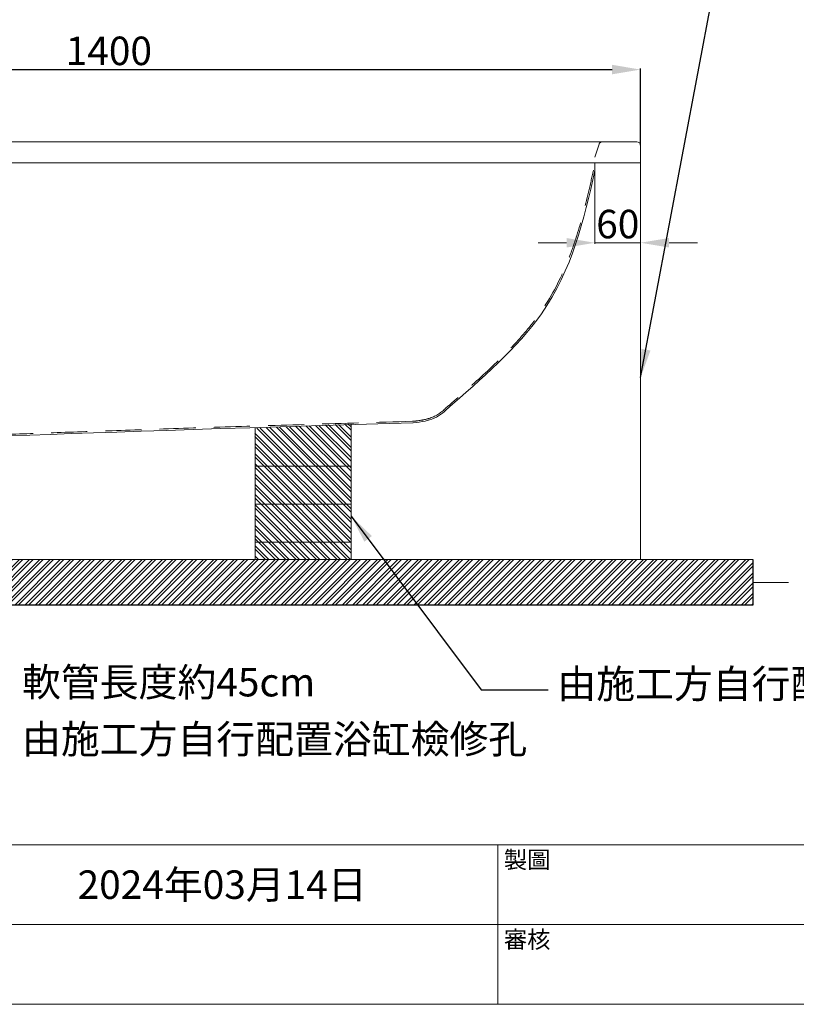
# Model space of a CAD drawing. Units: millimetres. Extents: x 12616 to 15766, y 439 to 4943.
# Drawn here: x 13486 to 14509, y 488 to 1784 of the extents above; entities that cross this region are included whole.
import ezdxf

# ---------------------------------------------------------------- set-up
doc = ezdxf.new("R2010")
doc.units = ezdxf.units.MM
doc.linetypes.add('HIDDENX2', pattern=[19.05, 12.7, -6.35])
doc.layers.get('0').update_dxf_attribs({"lineweight": 15})
doc.layers.get('Defpoints').update_dxf_attribs({"color": 8})
for name, color, linetype, lineweight in [('DIM', 3, 'Continuous', 5), ('I', 7, 'Continuous', 15), ('PH', 4, 'HIDDENX2', 15), ('T', 7, 'Continuous', 13)]:
    doc.layers.add(name, color=color, linetype=linetype, lineweight=lineweight)
doc.styles.add('ETCH', font='txt')
doc.styles.get("Standard").update_dxf_attribs({"font": 'arial.ttf'})
doc.dimstyles.new('ISO-25', dxfattribs={"dimtxt": 37.5, "dimasz": 37.5, "dimexe": 1.25, "dimexo": 0.625, "dimtad": 1, "dimtxsty": 'Standard', "dimcen": 2.5, "dimadec": 0, "dimazin": 0, "dimtfac": 1, "dimtmove": 0, "dimatfit": 3, "dimfxl": 1, "dimarcsym": 0})

# ---------------------------------------------------------------- blocks, each defined once
blk = doc.blocks.new('*D70')
at = {"layer": 'Defpoints', "color": 0, "transparency": 16777216}
for p in [(14303.9, 1718.4), (12903.9, 1608.4), (14303.9, 1618.4)]:
    blk.add_point(p, dxfattribs=at)
at = {"layer": 'DIM', "color": 0, "lineweight": -2, "transparency": 16777216}
for p, q in [((12903.9, 1609.1), (12903.9, 1719.7)), ((12941.4, 1718.4), (14266.4, 1718.4)), ((14303.9, 1619.1), (14303.9, 1719.7))]:
    blk.add_line(p, q, dxfattribs=at)
at = {"layer": 'DIM', "color": 0, "transparency": 16777216}
for points in [[(12941.4, 1724.7), (12941.4, 1712.2), (12903.9, 1718.4)], [(14266.4, 1724.7), (14266.4, 1712.2), (14303.9, 1718.4)]]:
    blk.add_solid(points, dxfattribs=at)
at = {"layer": 'DIM', "color": 0, "transparency": 16777216, "insert": (13603.9, 1738.2), "char_height": 37.5, "attachment_point": 5}
blk.add_mtext('1400', dxfattribs=at)

msp = doc.modelspace()

# ---------------------------------------------------------------- hatches: boundary and pattern name
at = {"true_color": 0x636466}
h = msp.add_hatch(dxfattribs=at)
h.set_pattern_fill('ANSI32', color=251)
h.set_pattern_definition([(45, (8767.399, 207.299), (-6.735192, 6.735192), []), (45, (8771.889, 207.299), (-6.735192, 6.735192), [])])
h.paths.add_polyline_path([(12903.901, 2054.01), (12843.901, 2054.01), (12843.901, 1013.437), (13403.074, 1013.437), (13403.074, 1073.437), (12903.901, 1073.437)])
h.paths.add_polyline_path([(14451.624, 1073.437), (13403.074, 1073.437), (13403.074, 1013.437), (14451.624, 1013.437)])
h = msp.add_hatch(dxfattribs=at)
h.set_pattern_fill('ANSI32', color=251, angle=270)
h.set_pattern_definition([(315, (9026.885, 230.378), (6.735192, 6.735192), []), (315, (9026.885, 225.888), (6.735192, 6.735192), [])])
h.paths.add_polyline_path([(13922.702, 1251.937), (13796.231, 1246.296), (13796.359, 1196.516), (13922.794, 1196.516)])
h.paths.add_polyline_path([(13922.794, 1196.516), (13796.359, 1196.516), (13796.359, 1146.516), (13922.794, 1146.516)])
h.paths.add_polyline_path([(13922.794, 1146.516), (13796.359, 1146.516), (13796.359, 1073.437), (13922.794, 1073.437)])

# ---------------------------------------------------------------- linework, layer by layer
for p, q in [((12908.901, 1623.437), (14298.901, 1623.437)), ((14303.901, 1618.437), (14303.901, 1595.437)), ((14303.901, 1595.437), (12903.901, 1595.437)), ((14303.901, 1595.437), (14303.901, 1073.437)), ((14451.624, 1043.437), (14498.834, 1043.437))]:
    msp.add_line(p, q)
for centre, radius, start, end in [((14298.901, 1618.437), 5, 0, 90), ((14012.005, 1305.311), 50, 286.269602, 316.02857)]:
    msp.add_arc(centre, radius, start, end)
for points, knots in [([(14243.901, 1585.437), (14229.086, 1520.339), (14202.9, 1405.275), (14094.891, 1311.372), (14047.99, 1270.596)], [0, 0, 0, 0, 201.32121414, 355.84104055, 355.84104055, 355.84104055, 355.84104055]), ([(14026.013, 1257.313), (14024.096, 1256.754), (14022.163, 1256.251), (14014.968, 1254.603), (14009.635, 1253.821), (14004.193, 1253.453), (14004.068, 1253.445), (14003.943, 1253.437)], [440.722475861, 440.722475861, 440.722475861, 440.722475861, 440.780980622, 440.780980622, 440.938884747, 440.938884747, 440.942590191, 440.942590191, 440.942590191, 440.942590191])]:
    msp.add_open_spline(points, degree=3, knots=knots)
msp.add_open_spline([(14003.943, 1253.437), (13502.811, 1238.714), (13289.354, 1229.985), (13226.401, 1223.455)], degree=3)
at = {"layer": 'Defpoints'}
for p, q in [((14451.624, 1073.437), (14451.624, 1013.437)), ((14451.624, 1013.437), (12843.901, 1013.437))]:
    msp.add_line(p, q, dxfattribs=at)
at = {"layer": 'DIM'}
for p, q in [((14243.901, 1594.812), (14243.901, 1489.187)), ((14303.901, 1594.812), (14303.901, 1489.187)), ((14206.401, 1490.437), (14168.901, 1490.437)), ((14243.901, 1490.437), (14303.901, 1490.437)), ((14341.401, 1490.437), (14378.901, 1490.437))]:
    msp.add_line(p, q, dxfattribs=at)
for points in [[(14206.401, 1496.687), (14206.401, 1484.187), (14243.901, 1490.437)], [(14341.401, 1496.687), (14341.401, 1484.187), (14303.901, 1490.437)]]:
    msp.add_solid(points, dxfattribs=at)
at = {"layer": 'I'}
for p, q in [((14451.624, 1073.437), (12903.901, 1073.437)), ((15766.042, 697.983), (12616.042, 697.983)), ((14116.042, 697.983), (14116.042, 487.983)), ((15766.042, 592.983), (13216.042, 592.983)), ((15766.042, 487.983), (12616.042, 487.983)), ((15766.042, 487.983), (12616.042, 487.983))]:
    msp.add_line(p, q, dxfattribs=at)
at = {"layer": 'PH', "ltscale": 3.75}
msp.add_line((14249.265, 1620.309), (14243.901, 1603.201), dxfattribs=at)
for centre, radius, start, end in [((14253.901, 1618.437), 5, 90, 158.011319), ((14012.005, 1305.311), 48, 286.269602, 316.02857)]:
    msp.add_arc(centre, radius, start, end, dxfattribs=at)
for points, knots in [([(14241.951, 1585.881), (14239.758, 1576.242), (14237.565, 1566.609), (14230.738, 1537.794), (14225.851, 1518.694), (14216.563, 1489.055), (14212.836, 1478.325), (14200.269, 1446.514), (14190.042, 1425.814), (14174.281, 1401.831), (14171.508, 1397.825), (14165.714, 1389.872), (14162.695, 1385.924), (14153.309, 1374.162), (14146.61, 1366.426), (14125.457, 1343.472), (14109.948, 1328.508), (14078.471, 1299.747), (14062.58, 1285.931), (14046.678, 1272.105)], [0, 0, 0, 0, 29.80837637, 29.80837637, 89.42512912, 89.42512912, 123.7260872, 123.7260872, 192.32800335, 192.32800335, 206.21806373, 206.21806373, 220.10812411, 220.10812411, 247.88824487, 247.88824487, 303.44848639, 303.44848639, 355.84104055, 355.84104055, 355.84104055, 355.84104055]), ([(14025.453, 1259.233), (14021.882, 1258.191), (14018.254, 1257.349), (14011.018, 1256.09), (14007.412, 1255.663), (14003.816, 1255.433)], [440.722475861, 440.722475861, 440.722475861, 440.722475861, 440.833623328, 440.833623328, 440.942590191, 440.942590191, 440.942590191, 440.942590191]), ([(14003.884, 1255.436), (13909.275, 1252.657), (13824.918, 1250.091), (13599.838, 1242.957), (13487.103, 1238.954), (13358.719, 1233.596), (13322.208, 1231.86), (13271.21, 1229.006), (13253.636, 1227.837), (13234.905, 1226.292), (13230.244, 1225.864), (13226.195, 1225.444)], [440.9425901914, 440.9425901914, 440.9425901914, 440.9425901914, 440.9469216786, 440.9469216786, 440.9555846531, 440.9555846531, 440.9603532896, 440.9603532896, 440.9640646708, 440.9640646708, 440.9655337363, 440.9655337363, 440.9655337363, 440.9655337363])]:
    msp.add_open_spline(points, degree=3, knots=knots, dxfattribs=at)
at = {"layer": 'T'}
for p, q in [((13796.359, 1196.522), (13796.327, 1246.547)), ((13922.794, 1196.516), (13922.798, 1251.516)), ((13796.359, 1196.522), (13796.359, 1146.516)), ((13922.794, 1196.516), (13796.359, 1196.516)), ((13922.794, 1196.522), (13922.794, 1146.516)), ((13922.794, 1146.516), (13796.359, 1146.516)), ((13796.359, 1146.516), (13796.359, 1073.437)), ((13922.794, 1146.516), (13922.794, 1073.437)), ((13922.794, 1096.516), (13796.359, 1096.516))]:
    msp.add_line(p, q, dxfattribs=at)

# ---------------------------------------------------------------- texts
at = {"layer": 'DIM', "insert": (14273.901, 1510.209), "char_height": 37.5, "attachment_point": 5}
msp.add_mtext('60', dxfattribs=at)
at = {"layer": 'DIM', "char_height": 37.5, "attachment_point": 1, "style": 'ETCH'}
for s, insert in [('軟管長度約45cm', (13489.526, 930.762)), ('由施工方自行配置支撐底座', (14194.342, 928.524)), ('由施工方自行配置浴缸檢修孔', (13489.526, 855.762))]:
    msp.add_mtext_dynamic_manual_height_columns(s, width=839.65828, gutter_width=12.5, heights=[0], dxfattribs=dict(at, insert=insert))
at = {"layer": 'I', "style": 'ETCH'}
for s, insert, char_height, attachment_point in [('製圖', (14123.869, 689.56), 22.5, 1), ('\\pxqc;2024年03月14日', (13753.027, 645.483), 37.5, 5), ('審核', (14123.869, 584.56), 22.5, 1)]:
    msp.add_mtext(s, dxfattribs=dict(at, insert=insert, char_height=char_height, attachment_point=attachment_point))

# ---------------------------------------------------------------- dimensions: what is measured, and where the dimension line sits
at = {"layer": 'DIM'}
dim = msp.add_linear_dim(base=(14303.901, 1718.437), p1=(12903.901, 1608.437), p2=(14303.901, 1618.437), dimstyle='ISO-25', dxfattribs=at)
dim.commit()
dim.dimension.update_dxf_attribs({"geometry": '*D70', "text_midpoint": (13603.901, 1738.209)})

# ---------------------------------------------------------------- leaders
for points in [[(14303.901, 1312.898), (14432.868, 1997.609), (14538.794, 1997.609)], [(13922.794, 1130.645), (14093.934, 901.848), (14182.205, 901.848)]]:
    msp.add_leader(points, dimstyle='ISO-25', override={"dimgap": 0.625, "dimtad": 0}, dxfattribs=at)

doc.saveas('drawing.dxf')
